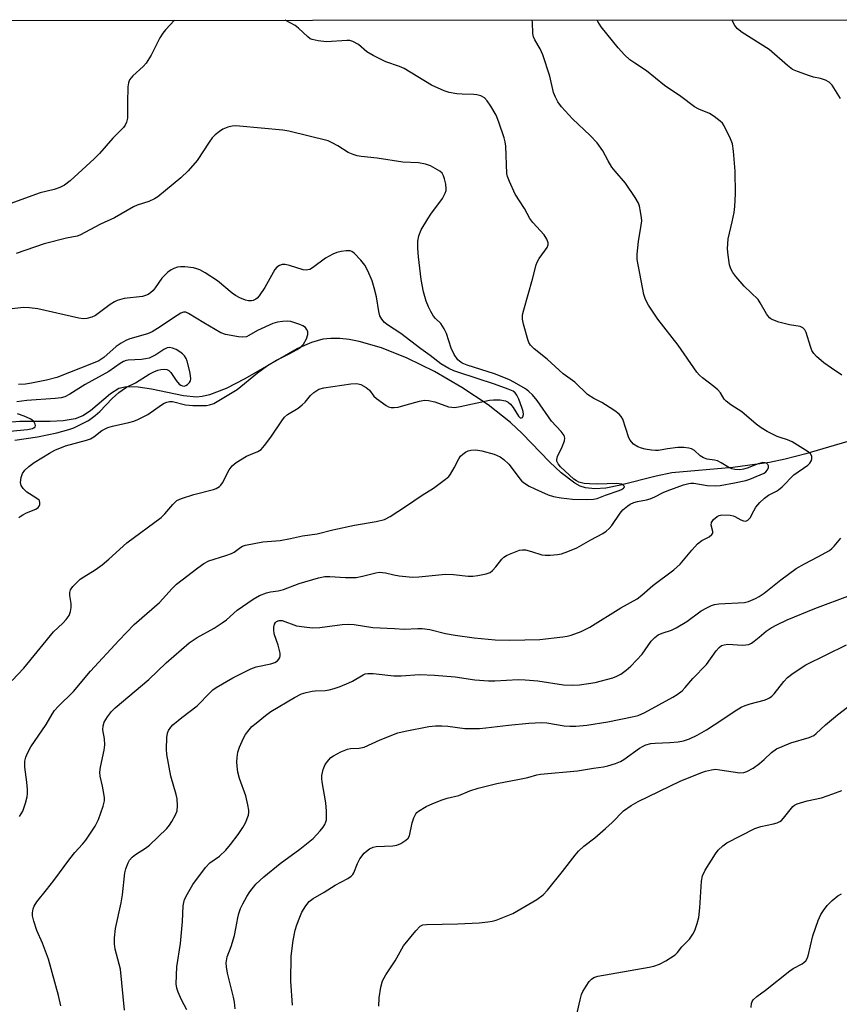
# Model space of a CAD drawing. Units: inches. Extents: x 1213766 to 1219766, y 517458 to 521458.
# Drawn here: x 1215724 to 1215947, y 521188 to 521457 of the extents above; entities that cross this region are included whole.
import ezdxf

# ---------------------------------------------------------------- set-up
doc = ezdxf.new("R2010")
doc.units = ezdxf.units.IN
doc.header["$MEASUREMENT"] = 0
for name, color, linetype in [('HYDRO-Single Line Stream', 4, 'Continuous'), ('NTRL-Trees', 3, 'Continuous'), ('Undefined', 1, 'Continuous')]:
    doc.layers.add(name, color=color, linetype=linetype)

msp = doc.modelspace()

# ---------------------------------------------------------------- linework, layer by layer
at = {"layer": 'HYDRO-Single Line Stream'}
msp.add_lwpolyline([(1215955.97, 521343.61), (1215938.3, 521338.42), (1215932.67, 521336.96), (1215928.39, 521336.04), (1215918.44, 521334.71), (1215901.86, 521333.27), (1215897.58, 521332.35), (1215887.86, 521329.86), (1215883.85, 521329.09), (1215880.83, 521328.84), (1215878.27, 521329.12), (1215876.85, 521329.63), (1215875.38, 521330.42), (1215871.66, 521333.23), (1215868.46, 521336.23), (1215860.98, 521344), (1215857.89, 521346.93), (1215851.73, 521351.77), (1215844.62, 521356.52), (1215837.14, 521360.84), (1215829.71, 521364.48), (1215822.68, 521367.27), (1215816.61, 521369), (1215813.9, 521369.52), (1215811.32, 521369.8), (1215808.9, 521369.85), (1215806.66, 521369.64), (1215803.61, 521368.79), (1215799.61, 521366.99), (1215785.47, 521358.82), (1215780.33, 521356.18), (1215775.8, 521354.47), (1215773.84, 521354.04), (1215772.24, 521353.89), (1215768.68, 521354.22), (1215760.01, 521355.99), (1215756.39, 521356.56), (1215753.19, 521356.64), (1215751.06, 521356.19), (1215748.79, 521354.77), (1215743.36, 521350.13), (1215741.33, 521348.73), (1215739.17, 521347.93), (1215735.96, 521347.42), (1215732.36, 521347.24), (1215724.13, 521347.21), (1215720.83, 521346.91)], dxfattribs=at)
at = {"layer": 'NTRL-Trees'}
msp.add_lwpolyline([(1214096.51, 521456.15), (1216230.7, 521456.69), (1216231.5, 521424.37), (1216235.05, 521279.23), (1216208.13, 521195.59), (1216197.87, 521181.09)], dxfattribs=at)
at = {"layer": 'Undefined'}
for points, elevation in [([(1215752.64, 521186.88), (1215751.54, 521198.03), (1215750.14, 521203.5), (1215749.88, 521204.92), (1215749.93, 521206.59), (1215750.22, 521209.09), (1215751.75, 521216.11), (1215752.13, 521218.31), (1215752.7, 521224.24), (1215752.99, 521225.36), (1215753.61, 521226.99), (1215754.03, 521227.75), (1215754.76, 521228.56), (1215755.66, 521229.25), (1215758.33, 521230.96), (1215759.5, 521231.81), (1215764.2, 521236.38), (1215764.95, 521237.29), (1215765.57, 521238.28), (1215766.55, 521240.09), (1215766.97, 521241.17), (1215767.12, 521242.52), (1215767, 521244.45), (1215766.74, 521245.58), (1215765.24, 521250.58), (1215764.14, 521256.47), (1215764.07, 521257.93), (1215764.17, 521261.15), (1215764.34, 521262.28), (1215764.64, 521263.05), (1215765.24, 521263.98), (1215765.82, 521264.58), (1215768.26, 521266.56), (1215772.47, 521269.77), (1215775.96, 521273.4), (1215776.72, 521274.08), (1215777.67, 521274.73), (1215782.14, 521277.43), (1215787.11, 521279.89), (1215788.49, 521280.37), (1215792.57, 521281.2), (1215793.62, 521281.58), (1215794.31, 521282.03), (1215794.67, 521282.45), (1215794.94, 521282.92), (1215795.07, 521283.41), (1215795.06, 521284.14), (1215794.54, 521286.3), (1215793.47, 521289.39), (1215793.3, 521290.45), (1215793.37, 521291.24), (1215793.56, 521291.99), (1215793.77, 521292.43), (1215794.1, 521292.77), (1215794.8, 521293.04), (1215795.59, 521292.99), (1215799.5, 521291.58), (1215801.57, 521291.25), (1215803.91, 521291.02), (1215805.9, 521291.07), (1215811.99, 521291.89), (1215813.64, 521291.99), (1215815.25, 521291.89), (1215820.28, 521291.15), (1215826.23, 521290.79), (1215828.89, 521290.68), (1215832.63, 521290.87), (1215833.75, 521290.85), (1215835.89, 521290.54), (1215840.14, 521289.5), (1215842.75, 521289.04), (1215847.97, 521288.26), (1215853.65, 521287.75), (1215857.7, 521287.66), (1215865.82, 521287.84), (1215872.08, 521288.52), (1215873.25, 521288.73), (1215874.36, 521289.05), (1215877.11, 521290.01), (1215879.46, 521291.18), (1215887.95, 521296.45), (1215892.33, 521298.91), (1215893.67, 521299.93), (1215896.64, 521302.55), (1215902.4, 521306.8), (1215904.06, 521308.33), (1215907.23, 521312.19), (1215908.82, 521313.91), (1215909.97, 521314.77), (1215912, 521315.83), (1215912.75, 521316.46), (1215912.96, 521316.84), (1215912.99, 521317.28), (1215912.54, 521319), (1215912.59, 521319.69), (1215913.16, 521320.51), (1215914.2, 521321.38), (1215914.68, 521321.62), (1215915.47, 521321.77), (1215917.71, 521321.7), (1215918.53, 521321.55), (1215919.03, 521321.37), (1215920.61, 521320.44), (1215921.32, 521320.14), (1215921.98, 521320.11), (1215922.55, 521320.35), (1215923.13, 521321.01), (1215924.12, 521322.9), (1215924.7, 521323.85), (1215925.77, 521325.15), (1215927.05, 521326.31), (1215928.19, 521327.18), (1215930.33, 521328.24), (1215930.92, 521328.62), (1215931.85, 521329.44), (1215935.07, 521332.71), (1215938.86, 521335.3), (1215939.43, 521335.9), (1215939.86, 521336.56), (1215939.99, 521337.05), (1215939.93, 521337.8), (1215939.59, 521338.46), (1215939, 521338.98), (1215934.6, 521341.67), (1215933.3, 521342.27), (1215931.3, 521342.85), (1215930.48, 521343.18), (1215927.82, 521344.54), (1215926.18, 521345.49), (1215924.78, 521346.52), (1215920.93, 521349.85), (1215917.9, 521351.72), (1215916.62, 521352.72), (1215916.1, 521353.33), (1215915.07, 521355), (1215914.31, 521355.85), (1215913.24, 521356.8), (1215910.18, 521359.09), (1215909.36, 521359.83), (1215908.61, 521360.65), (1215903.56, 521368.05), (1215898, 521375.1), (1215895.42, 521378.96), (1215894.61, 521380.49), (1215894.16, 521381.8), (1215892.33, 521391.34), (1215892.33, 521392.77), (1215892.7, 521396.25), (1215893.49, 521400.74), (1215893.6, 521401.86), (1215893.55, 521402.72), (1215893.27, 521404.44), (1215892.97, 521405.86), (1215892.71, 521406.68), (1215891.84, 521408.22), (1215889.16, 521412.17), (1215886.33, 521415.39), (1215885.46, 521416.52), (1215884.44, 521418.21), (1215883.03, 521420.97), (1215881.48, 521423.15), (1215879.59, 521425.18), (1215874.78, 521429.72), (1215871.77, 521432.92), (1215870.72, 521434.28), (1215870.1, 521435.55), (1215869.59, 521436.88), (1215868.59, 521441.29), (1215866.62, 521447.13), (1215865.95, 521448.75), (1215864.46, 521451.24), (1215864.12, 521452.02), (1215863.95, 521452.96), (1215863.88, 521455.97), (1215863.74, 521456.59)], 224), ([(1215948.16, 521359.83), (1215945.32, 521361.74), (1215943.22, 521363.25), (1215941.22, 521364.93), (1215940.54, 521365.73), (1215940.01, 521366.6), (1215939.6, 521367.65), (1215938.41, 521371.47), (1215938.06, 521372.2), (1215937.52, 521372.76), (1215936.78, 521373.08), (1215933.9, 521373.53), (1215931.01, 521374.33), (1215929.33, 521374.89), (1215928.82, 521375.15), (1215928.4, 521375.48), (1215927.58, 521376.59), (1215925.92, 521379.56), (1215925.3, 521380.49), (1215921.57, 521384.12), (1215919.3, 521386.72), (1215918.42, 521387.85), (1215917.89, 521388.82), (1215917.56, 521389.89), (1215917.16, 521392.51), (1215917, 521394.27), (1215917.05, 521395.62), (1215917.21, 521396.97), (1215918.3, 521401.66), (1215918.78, 521404.13), (1215918.94, 521405.83), (1215919.13, 521409.27), (1215919.04, 521415.43), (1215918.65, 521420.9), (1215918.37, 521422.89), (1215917.82, 521424.26), (1215916.07, 521427.73), (1215915.58, 521428.46), (1215914.96, 521429.07), (1215913.31, 521430.33), (1215912.08, 521431.13), (1215909.18, 521432.31), (1215907.95, 521432.99), (1215904.24, 521435.78), (1215899.86, 521438.76), (1215894.95, 521442.78), (1215891.69, 521444.84), (1215890.41, 521445.77), (1215888.95, 521447.11), (1215887.16, 521448.98), (1215882.58, 521454.7), (1215881.68, 521456.18), (1215881.46, 521456.6)], 226), ([(1215947.74, 521435.2), (1215945.47, 521438.86), (1215944.73, 521439.67), (1215943.74, 521440.2), (1215942.35, 521440.65), (1215940.42, 521441.03), (1215939.31, 521441.36), (1215936.03, 521442.56), (1215934.72, 521443.16), (1215933.37, 521444.17), (1215928.38, 521448.57), (1215920.96, 521453.17), (1215919.74, 521454.17), (1215918.94, 521455.12), (1215918.14, 521456.61)], 228), ([(1215723.99, 521239.59), (1215724.9, 521241.1), (1215725.24, 521241.9), (1215725.67, 521243.29), (1215726.1, 521244.98), (1215726.23, 521245.84), (1215726.23, 521246.97), (1215726.05, 521248.95), (1215725.47, 521253.04), (1215725.51, 521254.72), (1215725.73, 521255.81), (1215726.29, 521257.09), (1215727.13, 521258.58), (1215731.3, 521264.64), (1215732.96, 521267.51), (1215733.6, 521268.49), (1215734.56, 521269.59), (1215738.76, 521273.69), (1215743.34, 521279.22), (1215751.09, 521287.53), (1215755.27, 521291.88), (1215762.19, 521297.94), (1215765.65, 521301.73), (1215766.86, 521302.89), (1215772.59, 521307.39), (1215774.22, 521308.57), (1215775.65, 521309.27), (1215780.23, 521310.69), (1215781.83, 521311.28), (1215782.53, 521311.66), (1215784.33, 521313.01), (1215784.82, 521313.26), (1215785.65, 521313.52), (1215790.36, 521314.42), (1215795.04, 521314.81), (1215797.89, 521315.35), (1215801.12, 521316.09), (1215805.17, 521316.61), (1215809.45, 521317.72), (1215815.33, 521318.97), (1215821.24, 521319.97), (1215823.49, 521320.56), (1215825.01, 521321.38), (1215829.19, 521324.03), (1215833.8, 521327.19), (1215836.88, 521329.09), (1215840.17, 521331.47), (1215841.01, 521332.24), (1215841.51, 521332.9), (1215842.5, 521334.58), (1215843.8, 521337.08), (1215844.26, 521337.78), (1215844.86, 521338.35), (1215845.55, 521338.83), (1215846.29, 521339.2), (1215847.06, 521339.4), (1215848.4, 521339.5), (1215850.05, 521339.27), (1215853.41, 521338.29), (1215855, 521337.64), (1215856.05, 521336.85), (1215857.36, 521335.56), (1215858.28, 521334.46), (1215860.38, 521331.65), (1215860.96, 521331.01), (1215861.64, 521330.45), (1215862.97, 521329.62), (1215864.47, 521328.86), (1215868.12, 521327.23), (1215869.56, 521326.76), (1215871.69, 521326.39), (1215874.74, 521326.08), (1215878.69, 521325.97), (1215880.48, 521326.03), (1215881.47, 521326.26), (1215883.76, 521327.19), (1215887.5, 521328.4), (1215888.14, 521328.69), (1215888.65, 521329.03), (1215888.85, 521329.27), (1215888.87, 521329.53), (1215888.56, 521329.91), (1215888.16, 521330.12), (1215886.76, 521330.37), (1215881.67, 521330.15), (1215879.36, 521330.2), (1215877.9, 521330.34), (1215876.5, 521330.69), (1215875.79, 521331.07), (1215875.12, 521331.56), (1215871.48, 521334.85), (1215870.82, 521335.69), (1215870.5, 521336.4), (1215870.44, 521336.9), (1215870.62, 521337.69), (1215871.96, 521340.34), (1215872.56, 521341.92), (1215872.68, 521342.68), (1215872.49, 521343.4), (1215871.67, 521344.51), (1215868.99, 521347.36), (1215865.11, 521352.97), (1215863.86, 521354.5), (1215862.87, 521355.43), (1215861.95, 521356.1), (1215858.94, 521357.88), (1215857.4, 521358.7), (1215853.44, 521360.19), (1215846.03, 521362.61), (1215844.67, 521363.15), (1215843.94, 521363.63), (1215843.52, 521364.04), (1215842.46, 521365.46), (1215841.64, 521367.19), (1215840.37, 521371.16), (1215839.77, 521372.48), (1215838.82, 521373.91), (1215837.42, 521375.3), (1215836.89, 521375.95), (1215836.12, 521377.15), (1215835.46, 521378.42), (1215834.86, 521380.05), (1215834.09, 521382.55), (1215833.47, 521385.93), (1215832.74, 521392.12), (1215832.56, 521394.42), (1215832.57, 521396.38), (1215832.87, 521397.78), (1215833.5, 521399.4), (1215835.34, 521402.48), (1215836.17, 521403.7), (1215839.34, 521407.94), (1215840.04, 521409.4), (1215840.27, 521410.16), (1215840.32, 521410.7), (1215840.18, 521411.86), (1215839.85, 521413.31), (1215839.59, 521414.14), (1215839.21, 521414.88), (1215838.6, 521415.44), (1215837.35, 521416.18), (1215836.02, 521416.83), (1215834.69, 521417.29), (1215832.8, 521417.71), (1215828.48, 521417.9), (1215821.55, 521418.98), (1215817.19, 521419.43), (1215816.04, 521419.63), (1215814.95, 521419.97), (1215813.63, 521420.54), (1215810.81, 521422.34), (1215809.26, 521423.17), (1215808.19, 521423.64), (1215797.41, 521426.35), (1215795.79, 521426.59), (1215783.99, 521427.72), (1215782.84, 521427.78), (1215781.98, 521427.71), (1215780.84, 521427.4), (1215779.47, 521426.84), (1215778.49, 521426.21), (1215777.36, 521425.3), (1215776.57, 521424.46), (1215775.7, 521423.29), (1215772.47, 521418.33), (1215769.99, 521415.51), (1215768.01, 521413.59), (1215761.77, 521408.45), (1215760.82, 521407.88), (1215759.29, 521407.17), (1215756.09, 521406.14), (1215755.06, 521405.72), (1215749.93, 521402.67), (1215746.09, 521401.01), (1215740.47, 521397.96), (1215739.73, 521397.72), (1215736.82, 521397.16), (1215730.74, 521395.65), (1215723.11, 521392.96)], 220), ([(1215722, 521276.68), (1215725.19, 521280.05), (1215733.25, 521289.88), (1215735.83, 521292.27), (1215736.79, 521293.3), (1215737.58, 521294.41), (1215737.93, 521295.45), (1215738.09, 521296.56), (1215738.12, 521297.68), (1215737.75, 521299.81), (1215737.74, 521300.62), (1215737.95, 521301.38), (1215738.58, 521302.26), (1215739.75, 521303.5), (1215740.59, 521304.25), (1215741.53, 521304.9), (1215744.68, 521306.83), (1215746.58, 521308.2), (1215748.4, 521309.68), (1215753.27, 521314.16), (1215762.61, 521321.09), (1215763.63, 521322.05), (1215765.78, 521324.62), (1215766.93, 521325.66), (1215768.18, 521326.28), (1215771.51, 521327.36), (1215776.9, 521328.71), (1215777.67, 521329.01), (1215778.52, 521329.56), (1215778.89, 521329.9), (1215779.37, 521330.56), (1215781.21, 521334.04), (1215781.99, 521335.17), (1215783.12, 521336.06), (1215785.92, 521337.74), (1215786.96, 521338.26), (1215788.99, 521339.05), (1215789.9, 521339.61), (1215790.84, 521340.65), (1215792.55, 521342.96), (1215795.51, 521347.43), (1215796.22, 521348.37), (1215797.08, 521349.1), (1215799.99, 521350.9), (1215801.09, 521351.72), (1215801.89, 521352.49), (1215803.38, 521354.3), (1215804.2, 521355.11), (1215805.64, 521356.01), (1215806.97, 521356.44), (1215814.32, 521357.49), (1215816, 521357.59), (1215817.06, 521357.31), (1215818.54, 521356.5), (1215819.38, 521355.77), (1215820.56, 521354.13), (1215821.28, 521353.45), (1215823.92, 521351.55), (1215824.57, 521351.24), (1215825.34, 521351.05), (1215826.14, 521351), (1215827.23, 521351.15), (1215829.4, 521351.72), (1215833, 521352.8), (1215834.39, 521353.06), (1215835.5, 521352.95), (1215837.18, 521352.55), (1215840.99, 521351.25), (1215841.83, 521351.11), (1215842.67, 521351.08), (1215844.12, 521351.27), (1215852.11, 521353.07), (1215853.25, 521353.17), (1215855.05, 521353.12), (1215855.92, 521352.99), (1215856.47, 521352.83), (1215857.2, 521352.45), (1215857.87, 521351.96), (1215858.57, 521351.08), (1215860, 521348.67), (1215860.48, 521348.24), (1215860.82, 521348.19), (1215861.11, 521348.32), (1215861.23, 521348.48), (1215861.39, 521349.16), (1215861.29, 521349.94), (1215860.94, 521351.08), (1215860.1, 521353.33), (1215859.61, 521354.39), (1215859.13, 521355.03), (1215858.53, 521355.49), (1215857.24, 521356.06), (1215853.45, 521357.38), (1215843.72, 521360.53), (1215842.37, 521361.04), (1215841.06, 521361.64), (1215838.84, 521362.97), (1215835.99, 521365.21), (1215833.44, 521367.05), (1215827.98, 521371.18), (1215824.34, 521373.57), (1215823.46, 521374.24), (1215822.76, 521375.06), (1215822.27, 521376.03), (1215822, 521377.15), (1215821.31, 521381.19), (1215820.71, 521383.68), (1215820.1, 521385.54), (1215818.94, 521388.27), (1215818.1, 521389.82), (1215817.04, 521391.18), (1215815.26, 521393.06), (1215814.61, 521393.53), (1215814.13, 521393.7), (1215813.06, 521393.71), (1215811.66, 521393.5), (1215810.55, 521393.25), (1215809.46, 521392.84), (1215808.42, 521392.3), (1215807.47, 521391.69), (1215803.89, 521389.07), (1215803.15, 521388.67), (1215802.63, 521388.5), (1215802.12, 521388.45), (1215801.3, 521388.54), (1215797.57, 521389.71), (1215796.42, 521389.98), (1215795.6, 521389.97), (1215794.85, 521389.71), (1215794.19, 521389.27), (1215793.65, 521388.63), (1215790.92, 521383.77), (1215789.35, 521381.45), (1215788.8, 521380.85), (1215788.4, 521380.55), (1215787.74, 521380.21), (1215787.28, 521380.07), (1215786.4, 521380.06), (1215785.58, 521380.29), (1215784.06, 521380.94), (1215782.88, 521381.56), (1215781.96, 521382.22), (1215778, 521385.51), (1215774.62, 521387.69), (1215773.14, 521388.56), (1215772.34, 521388.86), (1215771.48, 521389.05), (1215769.1, 521389.33), (1215767.91, 521389.35), (1215767.12, 521389.23), (1215766.09, 521388.92), (1215765.39, 521388.57), (1215764.47, 521387.89), (1215762.81, 521386.28), (1215761.01, 521383.6), (1215760.49, 521382.94), (1215759.72, 521382.24), (1215759.08, 521381.82), (1215758.36, 521381.52), (1215757.54, 521381.32), (1215752.57, 521380.7), (1215750.64, 521380.19), (1215749.89, 521379.82), (1215748.72, 521379.06), (1215744.73, 521376.1), (1215743.73, 521375.64), (1215742.42, 521375.27), (1215741.34, 521375.18), (1215740.2, 521375.34), (1215729.05, 521377.96), (1215726.77, 521378.22), (1215725.04, 521378.27), (1215721.3, 521377.8)], 218), ([(1215723.86, 521320.96), (1215724.24, 521321.37), (1215724.9, 521321.83), (1215725.89, 521322.32), (1215728.48, 521323.38), (1215729.12, 521323.8), (1215729.41, 521324.17), (1215729.57, 521324.64), (1215729.6, 521325.13), (1215729.48, 521325.59), (1215729.35, 521325.79), (1215728.52, 521326.47), (1215726.02, 521328), (1215725.05, 521328.94), (1215724.47, 521329.81), (1215724.29, 521330.58), (1215724.44, 521332.01), (1215724.84, 521333.07), (1215725.51, 521333.98), (1215726.6, 521334.98), (1215728.02, 521336.03), (1215732.19, 521338.61), (1215733.7, 521339.44), (1215736.59, 521340.56), (1215742.25, 521342.13), (1215743.35, 521342.51), (1215744.28, 521343.05), (1215746.51, 521344.79), (1215748.13, 521345.63), (1215749.35, 521345.99), (1215753.78, 521346.95), (1215755.16, 521347.36), (1215756.27, 521347.81), (1215758.96, 521349.11), (1215762.69, 521351.78), (1215763.42, 521352.2), (1215764.16, 521352.52), (1215764.93, 521352.71), (1215765.69, 521352.71), (1215769.3, 521351.79), (1215771.28, 521351.62), (1215774.99, 521351.61), (1215775.85, 521351.74), (1215776.96, 521352.12), (1215783.33, 521355.94), (1215788.87, 521360.47), (1215791.61, 521362.44), (1215794.06, 521363.97), (1215797.68, 521365.75), (1215799.68, 521366.85), (1215800.63, 521367.47), (1215801.39, 521368.25), (1215802.21, 521369.7), (1215802.65, 521370.96), (1215802.59, 521371.71), (1215802.26, 521372.4), (1215801.93, 521372.8), (1215801.25, 521373.25), (1215800.47, 521373.61), (1215798.01, 521374.44), (1215797.17, 521374.54), (1215795.75, 521374.5), (1215794.34, 521374.33), (1215793.1, 521373.92), (1215788.92, 521372.05), (1215786.57, 521370.64), (1215785.85, 521370.3), (1215784.87, 521370.16), (1215783.71, 521370.29), (1215780.2, 521370.96), (1215778.87, 521371.42), (1215774.31, 521374.06), (1215770.1, 521376.66), (1215769.38, 521376.97), (1215768.7, 521376.98), (1215767.97, 521376.7), (1215767, 521376.14), (1215761.64, 521372.52), (1215760.16, 521371.67), (1215758.89, 521371.15), (1215754.07, 521369.7), (1215753.03, 521369.27), (1215751.76, 521368.6), (1215750.41, 521367.66), (1215747.01, 521364.65), (1215745.63, 521363.79), (1215744.09, 521363.11), (1215734.21, 521359.19), (1215731.41, 521358.48), (1215727.34, 521357.63), (1215725.7, 521357.37), (1215723.77, 521357.26)], 216), ([(1215722.8, 521342.12), (1215728.91, 521343.01), (1215734.19, 521344.14), (1215737.51, 521345.06), (1215738.8, 521345.53), (1215739.88, 521346.03), (1215742.8, 521347.54), (1215744.69, 521348.83), (1215745.96, 521349.98), (1215749.32, 521353.5), (1215751.06, 521355.09), (1215751.97, 521355.8), (1215753.18, 521356.54), (1215755.63, 521357.77), (1215759.4, 521360.14), (1215760.68, 521360.78), (1215761.75, 521361.2), (1215762.57, 521361.42), (1215763.41, 521361.48), (1215764.22, 521361.35), (1215764.7, 521361.15), (1215765.28, 521360.58), (1215766.71, 521358.36), (1215767.57, 521357.37), (1215768, 521357.09), (1215768.45, 521356.92), (1215768.91, 521356.88), (1215769.37, 521357.02), (1215769.81, 521357.3), (1215770.38, 521357.86), (1215770.62, 521358.31), (1215770.71, 521358.82), (1215770.65, 521359.66), (1215770.44, 521360.81), (1215769.72, 521363.63), (1215769.42, 521364.41), (1215769.01, 521365.09), (1215768.44, 521365.69), (1215767.76, 521366.22), (1215766.77, 521366.8), (1215765.73, 521367.23), (1215764.95, 521367.4), (1215764.23, 521367.31), (1215763.34, 521366.88), (1215761.19, 521365.35), (1215759.4, 521364.51), (1215758.37, 521364.26), (1215757.31, 521364.12), (1215753.63, 521363.97), (1215753.07, 521363.85), (1215752.36, 521363.57), (1215751.45, 521363.02), (1215748.35, 521360.81), (1215741.96, 521357.34), (1215737.71, 521354.66), (1215736.36, 521353.96), (1215735.39, 521353.71), (1215733.77, 521353.5), (1215726.07, 521352.92), (1215723.29, 521352.61)], 214), ([(1215721.42, 521344.56), (1215726.21, 521345.04), (1215727.55, 521345.31), (1215727.97, 521345.5), (1215728.27, 521345.75), (1215728.41, 521346.09), (1215728.34, 521346.53), (1215727.97, 521347.18), (1215727.09, 521347.83), (1215725.26, 521348.69), (1215723.45, 521349.31)], 212), ([(1215769.64, 521186.94), (1215768.18, 521189.69), (1215767.24, 521191.79), (1215766.88, 521192.86), (1215766.74, 521194), (1215766.9, 521198.7), (1215767.87, 521205.05), (1215768.44, 521210.97), (1215768.65, 521215.32), (1215768.78, 521216.16), (1215769.01, 521216.96), (1215769.78, 521218.53), (1215771.27, 521221.05), (1215774.71, 521225.71), (1215775.88, 521226.96), (1215778.58, 521228.85), (1215780.26, 521230.44), (1215781.52, 521231.97), (1215783.59, 521234.69), (1215784.93, 521236.6), (1215785.63, 521237.86), (1215786.42, 521239.99), (1215786.56, 521240.8), (1215786.55, 521241.36), (1215786.3, 521242.76), (1215785.67, 521245.28), (1215784.01, 521250), (1215783.57, 521251.67), (1215783.31, 521253.36), (1215783.22, 521254.49), (1215783.31, 521255.67), (1215783.57, 521257.12), (1215784.03, 521258.5), (1215785.08, 521260.93), (1215785.63, 521261.92), (1215786.6, 521263.27), (1215787.38, 521264.1), (1215788.51, 521265.08), (1215791.05, 521267.17), (1215792.49, 521268.19), (1215798.99, 521272.05), (1215800.84, 521273), (1215802.15, 521273.42), (1215803.77, 521273.79), (1215804.58, 521273.88), (1215807.36, 521273.91), (1215808.45, 521274.11), (1215809.79, 521274.48), (1215811.39, 521275.02), (1215813.75, 521275.99), (1215814.77, 521276.5), (1215817.73, 521278.24), (1215818.23, 521278.45), (1215819, 521278.61), (1215820.45, 521278.56), (1215826.03, 521277.93), (1215828.05, 521277.97), (1215833.01, 521278.27), (1215837.12, 521278.15), (1215842.73, 521277.63), (1215848.08, 521276.82), (1215851.82, 521276.55), (1215853.57, 521276.57), (1215859.89, 521276.93), (1215861.86, 521276.88), (1215865.26, 521276.59), (1215872.28, 521275.51), (1215874.63, 521275.37), (1215876.66, 521275.47), (1215880.94, 521276.09), (1215885.71, 521277.41), (1215886.79, 521277.81), (1215887.94, 521278.43), (1215889.34, 521279.47), (1215890.67, 521280.61), (1215893.71, 521283.8), (1215896.17, 521287.38), (1215897.18, 521288.39), (1215898.09, 521289.08), (1215899.18, 521289.57), (1215901.74, 521290.36), (1215903.01, 521290.99), (1215905.94, 521292.76), (1215909.84, 521295.66), (1215911.34, 521296.5), (1215912.64, 521297.11), (1215913.46, 521297.35), (1215914.63, 521297.51), (1215921.64, 521297.92), (1215922.75, 521298.22), (1215924.63, 521299), (1215925.61, 521299.55), (1215926.99, 521300.46), (1215931.55, 521304.12), (1215935.74, 521307.21), (1215937.96, 521308.48), (1215941.64, 521310.33), (1215944.75, 521312.12), (1215945.44, 521312.65), (1215946.03, 521313.26), (1215947.84, 521315.47)], 226), ([(1215782.85, 521187.2), (1215782.66, 521189.02), (1215782.37, 521190.43), (1215780.7, 521196.95), (1215780.4, 521198.62), (1215780.36, 521199.73), (1215780.67, 521201.39), (1215781.75, 521204.18), (1215782.58, 521207.2), (1215783.03, 521209.14), (1215783.49, 521212.05), (1215783.78, 521213.16), (1215784.3, 521214.53), (1215784.91, 521215.85), (1215786, 521217.86), (1215786.79, 521219.08), (1215788.42, 521221.14), (1215790.62, 521223.19), (1215795.09, 521226.79), (1215800.46, 521230.74), (1215804.05, 521233.58), (1215805.99, 521235.7), (1215806.76, 521236.7), (1215807.2, 521237.42), (1215807.54, 521238.18), (1215807.67, 521238.72), (1215807.73, 521239.57), (1215807.69, 521241.03), (1215807.48, 521243.36), (1215806.48, 521249.08), (1215806.4, 521249.93), (1215806.46, 521250.78), (1215806.83, 521252.45), (1215807.33, 521253.78), (1215808.32, 521255.08), (1215808.91, 521255.67), (1215809.56, 521256.17), (1215811.59, 521257.23), (1215813.43, 521257.97), (1215814.23, 521258.1), (1215816.62, 521258.21), (1215817.92, 521258.51), (1215822.32, 521260.53), (1215827.13, 521262.39), (1215829.16, 521262.86), (1215835.6, 521264.13), (1215837.36, 521264.29), (1215839.13, 521264.34), (1215840.79, 521264.2), (1215845.38, 521263.58), (1215849.4, 521263.6), (1215851.14, 521263.73), (1215857.33, 521264.48), (1215862.88, 521265.04), (1215866.3, 521265.25), (1215867.78, 521265.14), (1215872.46, 521264.31), (1215874.05, 521264.19), (1215875.62, 521264.19), (1215878.67, 521264.51), (1215884.41, 521265.45), (1215890.98, 521266.75), (1215892.68, 521267.16), (1215894.5, 521267.97), (1215902.06, 521272.12), (1215903.31, 521272.88), (1215904.66, 521273.88), (1215905.48, 521274.72), (1215907.58, 521277.23), (1215911.27, 521281.05), (1215913.91, 521284.79), (1215914.67, 521285.66), (1215915.32, 521286.17), (1215916.04, 521286.4), (1215917.1, 521286.52), (1215921.11, 521286.32), (1215921.98, 521286.36), (1215922.81, 521286.51), (1215923.56, 521286.88), (1215924.27, 521287.36), (1215925.64, 521288.43), (1215927.53, 521290.07), (1215928.92, 521291.03), (1215930.41, 521291.86), (1215933.29, 521293.15), (1215940.8, 521296.28), (1215950.51, 521299.89)], 228), ([(1215798.47, 521188.19), (1215797.94, 521194.76), (1215798.06, 521201.6), (1215798.61, 521205.83), (1215799.19, 521208.69), (1215799.58, 521210.07), (1215800.4, 521212.22), (1215801.01, 521213.52), (1215802.1, 521215.26), (1215802.98, 521216.42), (1215804.02, 521217.26), (1215807.08, 521219.03), (1215810.1, 521220.95), (1215813.51, 521222.71), (1215814.43, 521223.32), (1215814.87, 521223.8), (1215815.13, 521224.26), (1215816.11, 521226.85), (1215816.78, 521228.06), (1215817.97, 521229.59), (1215818.57, 521230.14), (1215819.45, 521230.78), (1215820.39, 521231.23), (1215821.19, 521231.4), (1215825.79, 521231.67), (1215826.91, 521231.82), (1215827.94, 521232.23), (1215829.34, 521233.13), (1215829.93, 521233.68), (1215830.3, 521234.35), (1215831.09, 521237.89), (1215831.53, 521239.29), (1215832.01, 521240.32), (1215832.35, 521240.75), (1215832.79, 521241.11), (1215834.82, 521242.31), (1215836.64, 521243.19), (1215839.23, 521244.17), (1215840.59, 521244.57), (1215843.8, 521245.31), (1215846.77, 521246.58), (1215849.02, 521247.31), (1215854.15, 521248.58), (1215860.33, 521249.75), (1215862.56, 521250.27), (1215865.02, 521250.99), (1215866.04, 521251.19), (1215876.08, 521252.02), (1215880.43, 521252.82), (1215883.22, 521253.17), (1215884.33, 521253.39), (1215886.49, 521254.04), (1215887.79, 521254.56), (1215888.73, 521255.14), (1215893.04, 521258.23), (1215894, 521258.8), (1215894.76, 521259.11), (1215896.09, 521259.46), (1215897.23, 521259.62), (1215901.27, 521259.77), (1215903.58, 521259.97), (1215905, 521260.26), (1215906.65, 521260.81), (1215908.75, 521261.77), (1215911.26, 521263.21), (1215915.47, 521265.94), (1215918.82, 521268.25), (1215920.75, 521269.38), (1215921.78, 521269.82), (1215923.14, 521270.27), (1215927, 521271.27), (1215927.75, 521271.56), (1215928.45, 521271.93), (1215929.09, 521272.44), (1215929.67, 521273.06), (1215932.35, 521276.4), (1215933.31, 521277.45), (1215934.92, 521278.67), (1215938.33, 521280.9), (1215949.43, 521286.37)], 230), ([(1215821.97, 521187.97), (1215822.06, 521190.21), (1215822.54, 521193.12), (1215822.98, 521194.82), (1215823.86, 521196.51), (1215826.37, 521200.3), (1215828.66, 521204.4), (1215832, 521208.51), (1215833.2, 521209.73), (1215833.91, 521210.08), (1215834.92, 521210.23), (1215843.52, 521210.38), (1215849.35, 521210.64), (1215851.69, 521210.88), (1215852.85, 521211.07), (1215853.95, 521211.38), (1215858.49, 521213.18), (1215864.98, 521217), (1215866.71, 521218.29), (1215867.91, 521219.57), (1215872.06, 521224.64), (1215875.44, 521229.11), (1215876.38, 521230.21), (1215877.85, 521231.55), (1215880.87, 521233.81), (1215883.78, 521236.36), (1215885.52, 521237.97), (1215888.64, 521241.16), (1215890.71, 521242.64), (1215892.65, 521243.67), (1215904.07, 521249.25), (1215909.69, 521251.5), (1215911.03, 521251.96), (1215912.65, 521252.36), (1215913.74, 521252.47), (1215914.87, 521252.36), (1215920.33, 521251.55), (1215921.47, 521251.58), (1215922.23, 521251.85), (1215923.94, 521252.81), (1215925.71, 521254.05), (1215926.99, 521255.13), (1215928.96, 521257.07), (1215930.3, 521258.01), (1215931.84, 521258.73), (1215934.22, 521259.71), (1215939.23, 521261.14), (1215940.48, 521261.72), (1215941.13, 521262.23), (1215943.65, 521264.55), (1215946.96, 521267.35), (1215949.71, 521269.36)], 232), ([(1215875.36, 521183.3), (1215876.81, 521189.68), (1215877.21, 521191.1), (1215877.57, 521191.91), (1215878.48, 521193.43), (1215879.31, 521194.66), (1215879.89, 521195.3), (1215880.6, 521195.77), (1215881.65, 521196.12), (1215895.63, 521198.56), (1215896.91, 521198.85), (1215898.45, 521199.39), (1215900.22, 521200.28), (1215902.69, 521201.96), (1215903.33, 521202.56), (1215904.58, 521204.07), (1215906.61, 521206.16), (1215907.56, 521207.57), (1215908.08, 521208.57), (1215908.72, 521210.45), (1215909.15, 521212.1), (1215909.45, 521214.76), (1215909.91, 521222.02), (1215910.15, 521223.43), (1215910.92, 521224.97), (1215913.7, 521229.46), (1215914.46, 521230.45), (1215915.69, 521231.66), (1215916.82, 521232.46), (1215924.47, 521236.35), (1215926.08, 521236.86), (1215929.52, 521237.59), (1215930.56, 521237.93), (1215931.29, 521238.27), (1215931.71, 521238.57), (1215932.26, 521239.13), (1215934.81, 521242.38), (1215935.22, 521242.72), (1215935.95, 521243.09), (1215938.72, 521243.86), (1215942.62, 521244.71), (1215945.68, 521245.75), (1215948.12, 521246.73)], 234), ([(1215923.42, 521187.56), (1215923.56, 521188.67), (1215923.71, 521189.18), (1215923.96, 521189.64), (1215924.94, 521190.6), (1215927.37, 521192.26), (1215933.95, 521197.57), (1215934.9, 521198.2), (1215937.36, 521199.51), (1215937.81, 521199.81), (1215938.3, 521200.26), (1215938.66, 521200.9), (1215938.93, 521201.7), (1215940.22, 521207.08), (1215941.74, 521211.25), (1215942.44, 521212.89), (1215943.14, 521214.05), (1215944.11, 521215.37), (1215945.52, 521216.77), (1215947.04, 521218.04), (1215948.02, 521218.59)], 236)]:
    msp.add_lwpolyline(points, dxfattribs=dict(at, elevation=elevation))
for points in [[(1215766.27, 521456.57, 222), (1215763.8, 521453.89, 222), (1215763.06, 521452.99, 222), (1215762.31, 521451.72, 222), (1215759.88, 521447.01, 222), (1215758.56, 521444.8, 222), (1215757.77, 521443.94, 222), (1215754.9, 521441.36, 222), (1215753.98, 521440.29, 222), (1215753.69, 521439.53, 222), (1215753.57, 521438.41, 222), (1215753.45, 521434, 222), (1215753.46, 521429.82, 222), (1215753.19, 521428.73, 222), (1215752.81, 521427.99, 222), (1215752.34, 521427.29, 222), (1215749.5, 521424.45, 222), (1215745.84, 521420.21, 222), (1215744.42, 521418.75, 222), (1215737.84, 521412.75, 222), (1215736.29, 521411.57, 222), (1215735.04, 521410.94, 222), (1215733.45, 521410.41, 222), (1215729.64, 521409.48, 222), (1215719.43, 521405.84, 222)], [(1215735.26, 521188.07, 222), (1215734.64, 521190.86, 222), (1215731.89, 521200.74, 222), (1215730.28, 521205.11, 222), (1215728.79, 521208.57, 222), (1215727.94, 521211.11, 222), (1215727.61, 521212.53, 222), (1215727.59, 521213.37, 222), (1215727.76, 521214.46, 222), (1215728.05, 521215.22, 222), (1215728.76, 521216.39, 222), (1215731.43, 521219.61, 222), (1215733.42, 521222.15, 222), (1215737.72, 521228.08, 222), (1215739.15, 521229.81, 222), (1215741.23, 521232.04, 222), (1215742.15, 521233.14, 222), (1215744.69, 521236.95, 222), (1215745.54, 521238.82, 222), (1215746.87, 521242.47, 222), (1215747.21, 521243.89, 222), (1215747.2, 521244.73, 222), (1215747.04, 521245.87, 222), (1215746.66, 521247.86, 222), (1215746, 521250.63, 222), (1215745.9, 521251.72, 222), (1215746.07, 521253.03, 222), (1215747.07, 521257.71, 222), (1215747.27, 521259.11, 222), (1215747.18, 521260.8, 222), (1215746.78, 521263.24, 222), (1215746.79, 521264.28, 222), (1215747.12, 521265.27, 222), (1215748.05, 521266.79, 222), (1215749.14, 521268.25, 222), (1215750.08, 521269.22, 222), (1215759.28, 521276.96, 222), (1215764.03, 521281.52, 222), (1215770.27, 521286.93, 222), (1215772.46, 521288.4, 222), (1215777.04, 521290.94, 222), (1215779.28, 521292.34, 222), (1215780.44, 521293.23, 222), (1215783.31, 521295.79, 222), (1215787.68, 521298.85, 222), (1215789.45, 521299.8, 222), (1215791.32, 521300.52, 222), (1215792.4, 521300.8, 222), (1215794.51, 521301.11, 222), (1215795.95, 521301.44, 222), (1215800.27, 521303.05, 222), (1215805.55, 521304.65, 222), (1215807.23, 521305, 222), (1215808.65, 521305.02, 222), (1215812.91, 521304.7, 222), (1215815.75, 521304.77, 222), (1215817.48, 521305.05, 222), (1215821.11, 521306.01, 222), (1215822.18, 521306.15, 222), (1215823.76, 521306.02, 222), (1215826.07, 521305.45, 222), (1215827.46, 521305.2, 222), (1215831.12, 521304.78, 222), (1215832.82, 521304.87, 222), (1215840.14, 521305.61, 222), (1215842.31, 521305.55, 222), (1215846.35, 521305.11, 222), (1215847.54, 521305.06, 222), (1215848.98, 521305.23, 222), (1215851.25, 521305.69, 222), (1215852.3, 521306.1, 222), (1215852.92, 521306.6, 222), (1215853.84, 521307.63, 222), (1215855.45, 521309.7, 222), (1215856.07, 521310.3, 222), (1215856.79, 521310.75, 222), (1215857.59, 521311.11, 222), (1215860.32, 521312.14, 222), (1215861.16, 521312.3, 222), (1215861.96, 521312.24, 222), (1215863.58, 521311.84, 222), (1215866.41, 521310.91, 222), (1215867.25, 521310.82, 222), (1215868.67, 521310.84, 222), (1215870.66, 521310.97, 222), (1215871.78, 521311.17, 222), (1215873.44, 521311.77, 222), (1215875.89, 521312.82, 222), (1215879.7, 521314.98, 222), (1215882.99, 521316.71, 222), (1215883.9, 521317.31, 222), (1215884.71, 521318.06, 222), (1215885.43, 521318.9, 222), (1215887.73, 521322.25, 222), (1215888.44, 521323.14, 222), (1215889.8, 521324.26, 222), (1215890.49, 521324.69, 222), (1215891.43, 521325.12, 222), (1215892.42, 521325.42, 222), (1215894.89, 521325.89, 222), (1215895.91, 521326.19, 222), (1215897.14, 521326.7, 222), (1215899.44, 521327.89, 222), (1215900.51, 521328.36, 222), (1215905.03, 521329.93, 222), (1215906.45, 521330.35, 222), (1215907.03, 521330.44, 222), (1215907.85, 521330.43, 222), (1215911.48, 521329.78, 222), (1215913.83, 521329.72, 222), (1215914.97, 521329.83, 222), (1215918.91, 521330.49, 222), (1215921.96, 521331.19, 222), (1215923.03, 521331.53, 222), (1215925.93, 521332.68, 222), (1215926.99, 521333.19, 222), (1215927.44, 521333.52, 222), (1215927.91, 521334.09, 222), (1215928.18, 521334.72, 222), (1215928.2, 521335.11, 222), (1215928.01, 521335.48, 222), (1215927.67, 521335.78, 222), (1215927.23, 521335.97, 222), (1215926.62, 521336.01, 222), (1215925.3, 521335.68, 222), (1215922.35, 521334.53, 222), (1215921.36, 521334.24, 222), (1215920.32, 521334.09, 222), (1215918.99, 521334.14, 222), (1215918.2, 521334.31, 222), (1215917.39, 521334.66, 222), (1215915.23, 521335.97, 222), (1215914.22, 521336.47, 222), (1215913.42, 521336.69, 222), (1215911.49, 521336.99, 222), (1215910.45, 521337.34, 222), (1215909.53, 521337.91, 222), (1215907.95, 521339.36, 222), (1215907.22, 521339.74, 222), (1215906.42, 521340, 222), (1215905.08, 521340.16, 222), (1215903.44, 521340.12, 222), (1215900.6, 521339.77, 222), (1215898.16, 521339.36, 222), (1215897.36, 521339.31, 222), (1215896.25, 521339.4, 222), (1215894.59, 521339.67, 222), (1215893.57, 521339.93, 222), (1215892.59, 521340.3, 222), (1215891.41, 521341.09, 222), (1215890.79, 521341.67, 222), (1215890.44, 521342.1, 222), (1215890.11, 521342.81, 222), (1215888.42, 521347.82, 222), (1215888.03, 521348.6, 222), (1215887.48, 521349.25, 222), (1215886.3, 521350.13, 222), (1215883.78, 521351.77, 222), (1215882.75, 521352.36, 222), (1215880.53, 521353.45, 222), (1215878.81, 521354.57, 222), (1215875.39, 521357.91, 222), (1215872.16, 521360.18, 222), (1215867.81, 521364.24, 222), (1215864.32, 521367.04, 222), (1215863.28, 521368.05, 222), (1215862.85, 521368.75, 222), (1215862.54, 521369.55, 222), (1215861.37, 521373.73, 222), (1215861.1, 521375.13, 222), (1215861.15, 521376.27, 222), (1215861.47, 521377.66, 222), (1215863.83, 521386.02, 222), (1215864.83, 521389.92, 222), (1215865.15, 521390.67, 222), (1215865.69, 521391.61, 222), (1215867.84, 521394.64, 222), (1215868.1, 521395.37, 222), (1215868.07, 521395.86, 222), (1215867.72, 521396.86, 222), (1215867, 521398.07, 222), (1215863.91, 521401.46, 222), (1215863.07, 521402.54, 222), (1215861.69, 521405.26, 222), (1215859.16, 521409.12, 222), (1215857.53, 521412.58, 222), (1215857, 521413.94, 222), (1215856.83, 521414.79, 222), (1215856.53, 521422.27, 222), (1215856.4, 521423.39, 222), (1215856.11, 521424.54, 222), (1215854.71, 521428.76, 222), (1215853.91, 521430.64, 222), (1215852.53, 521433.17, 222), (1215851.51, 521434.55, 222), (1215850.75, 521435.36, 222), (1215849.78, 521435.92, 222), (1215848.67, 521436.24, 222), (1215847.82, 521436.33, 222), (1215844.65, 521436.38, 222), (1215843.2, 521436.48, 222), (1215841.17, 521436.82, 222), (1215839.76, 521437.27, 222), (1215836.27, 521438.88, 222), (1215828.85, 521443.41, 222), (1215827.59, 521443.94, 222), (1215823.89, 521445.21, 222), (1215820.44, 521446.89, 222), (1215818.73, 521447.96, 222), (1215816.44, 521449.89, 222), (1215814.91, 521450.76, 222), (1215814.09, 521450.99, 222), (1215813.25, 521451.02, 222), (1215807.72, 521450.66, 222), (1215805.44, 521450.92, 222), (1215803.77, 521451.28, 222), (1215803.27, 521451.5, 222), (1215802.57, 521451.98, 222), (1215800.07, 521454.4, 222), (1215799.17, 521455.12, 222), (1215796.44, 521456.58, 222)]]:
    msp.add_polyline3d(points, dxfattribs=at)

doc.saveas('drawing.dxf')
